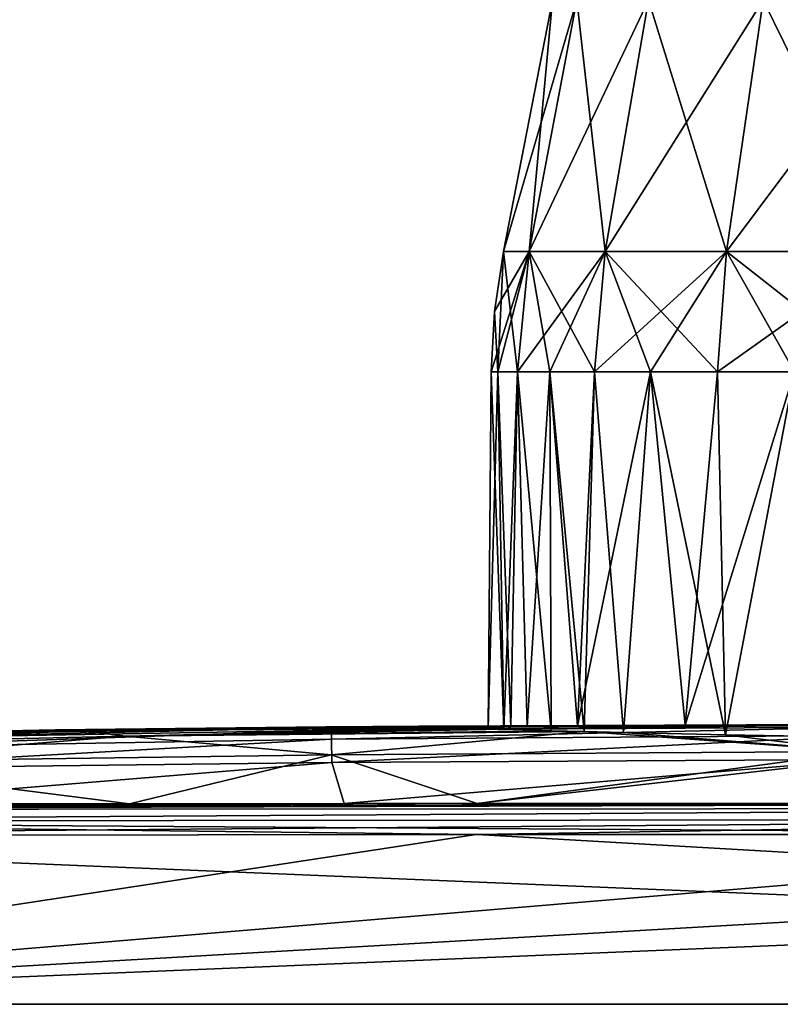
# Model space of a CAD drawing. Units: millimetres. Extents: x -82 to 82, y 27 to 87.
# Drawn here: x -42 to -19, y 27 to 57 of the extents above; entities that cross this region are included whole.
import ezdxf

# ---------------------------------------------------------------- set-up
doc = ezdxf.new("R2010")
doc.units = ezdxf.units.MM
doc.header["$LTSCALE"] = 65.185185
for name, color, linetype in [('211', 7, 'CONTINUOUS'), ('212', 7, 'CONTINUOUS'), ('213', 7, 'CONTINUOUS'), ('215', 7, 'CONTINUOUS'), ('216', 7, 'CONTINUOUS'), ('217', 7, 'CONTINUOUS'), ('218', 7, 'CONTINUOUS'), ('219', 7, 'CONTINUOUS'), ('220', 7, 'CONTINUOUS'), ('223', 7, 'CONTINUOUS'), ('225', 7, 'CONTINUOUS'), ('236', 7, 'CONTINUOUS'), ('241', 7, 'CONTINUOUS')]:
    doc.layers.add(name, color=color, linetype=linetype)

msp = doc.modelspace()

# ---------------------------------------------------------------- linework, layer by layer
at = {"layer": '211', "color": 7, "linetype": 'Continuous'}
for points in [[(-25.423, 57.45, 28), (-24.684, 57.45, 21.916), (-26.908, 49.822, 28), (-25.423, 57.45, 28)], [(-26.908, 49.822, 28), (-24.684, 57.45, 21.916), (-26.126, 49.822, 21.561), (-26.908, 49.822, 28)], [(-24.684, 57.45, 21.916), (-22.511, 57.45, 16.186), (-26.126, 49.822, 21.561), (-24.684, 57.45, 21.916)], [(-26.126, 49.822, 21.561), (-22.511, 57.45, 16.186), (-23.826, 49.822, 15.495), (-26.126, 49.822, 21.561)], [(-22.511, 57.45, 16.186), (-19.029, 57.45, 11.142), (-23.826, 49.822, 15.495), (-22.511, 57.45, 16.186)], [(-23.826, 49.822, 15.495), (-19.029, 57.45, 11.142), (-20.141, 49.822, 10.157), (-23.826, 49.822, 15.495)], [(-19.029, 57.45, 11.142), (-14.442, 57.45, 7.078), (-20.141, 49.822, 10.157), (-19.029, 57.45, 11.142)], [(-20.141, 49.822, 10.157), (-14.442, 57.45, 7.078), (-15.285, 49.822, 5.855), (-20.141, 49.822, 10.157)]]:
    msp.add_3dface(points, dxfattribs=at)
at = {"layer": '212', "color": 7, "linetype": 'Continuous'}
for points in [[(-27.276, 46.175, 28), (-26.126, 49.822, 21.561), (-27.077, 46.175, 24.712), (-27.276, 46.175, 28)], [(-27.175, 48.007, 28), (-26.126, 49.822, 21.561), (-27.276, 46.175, 28), (-27.175, 48.007, 28)], [(-26.908, 49.822, 28), (-26.126, 49.822, 21.561), (-27.175, 48.007, 28), (-26.908, 49.822, 28)], [(-27.077, 46.175, 24.712), (-26.126, 49.822, 21.561), (-26.483, 46.175, 21.473), (-27.077, 46.175, 24.712)], [(-26.483, 46.175, 21.473), (-23.826, 49.822, 15.495), (-25.503, 46.175, 18.328), (-26.483, 46.175, 21.473)], [(-26.126, 49.822, 21.561), (-23.826, 49.822, 15.495), (-26.483, 46.175, 21.473), (-26.126, 49.822, 21.561)], [(-25.503, 46.175, 18.328), (-23.826, 49.822, 15.495), (-24.151, 46.175, 15.324), (-25.503, 46.175, 18.328)], [(-24.151, 46.175, 15.324), (-20.141, 49.822, 10.157), (-22.447, 46.175, 12.506), (-24.151, 46.175, 15.324)], [(-23.826, 49.822, 15.495), (-20.141, 49.822, 10.157), (-24.151, 46.175, 15.324), (-23.826, 49.822, 15.495)], [(-22.447, 46.175, 12.506), (-20.141, 49.822, 10.157), (-20.416, 46.175, 9.913), (-22.447, 46.175, 12.506)], [(-20.416, 46.175, 9.913), (-15.285, 49.822, 5.855), (-18.087, 46.175, 7.584), (-20.416, 46.175, 9.913)], [(-20.141, 49.822, 10.157), (-15.285, 49.822, 5.855), (-20.416, 46.175, 9.913), (-20.141, 49.822, 10.157)]]:
    msp.add_3dface(points, dxfattribs=at)
at = {"layer": '213', "color": 7, "linetype": 'Continuous'}
for points in [[(-26.683, 35.41, 21.909), (-27.37, 35.377, 28), (-27.077, 46.175, 24.712), (-26.683, 35.41, 21.909)], [(-27.37, 35.377, 28), (-27.276, 46.175, 28), (-27.077, 46.175, 24.712), (-27.37, 35.377, 28)], [(-26.683, 35.41, 21.909), (-27.077, 46.175, 24.712), (-26.483, 46.175, 21.473), (-26.683, 35.41, 21.909)], [(-26.192, 35.419, 20.059), (-26.683, 35.41, 21.909), (-26.483, 46.175, 21.473), (-26.192, 35.419, 20.059)], [(-26.192, 35.419, 20.059), (-26.483, 46.175, 21.473), (-25.503, 46.175, 18.328), (-26.192, 35.419, 20.059)], [(-24.658, 35.438, 16.123), (-26.192, 35.419, 20.059), (-25.503, 46.175, 18.328), (-24.658, 35.438, 16.123)], [(-24.658, 35.438, 16.123), (-25.503, 46.175, 18.328), (-24.151, 46.175, 15.324), (-24.658, 35.438, 16.123)], [(-21.397, 35.461, 10.934), (-24.658, 35.438, 16.123), (-22.447, 46.175, 12.506), (-21.397, 35.461, 10.934)], [(-24.658, 35.438, 16.123), (-24.151, 46.175, 15.324), (-22.447, 46.175, 12.506), (-24.658, 35.438, 16.123)], [(-21.397, 35.461, 10.934), (-22.447, 46.175, 12.506), (-20.416, 46.175, 9.913), (-21.397, 35.461, 10.934)], [(-17.059, 35.479, 6.598), (-21.397, 35.461, 10.934), (-18.087, 46.175, 7.584), (-17.059, 35.479, 6.598)], [(-21.397, 35.461, 10.934), (-20.416, 46.175, 9.913), (-18.087, 46.175, 7.584), (-21.397, 35.461, 10.934)]]:
    msp.add_3dface(points, dxfattribs=at)
at = {"layer": '215', "color": 7, "linetype": 'Continuous'}
for points in [[(-25.423, 57.45, 28), (-26.908, 49.822, 28), (-26.126, 49.822, 34.439), (-25.423, 57.45, 28)], [(-23.826, 49.822, 40.505), (-24.684, 57.45, 34.084), (-26.126, 49.822, 34.439), (-23.826, 49.822, 40.505)], [(-24.684, 57.45, 34.084), (-25.423, 57.45, 28), (-26.126, 49.822, 34.439), (-24.684, 57.45, 34.084)], [(-22.511, 57.45, 39.814), (-24.684, 57.45, 34.084), (-23.826, 49.822, 40.505), (-22.511, 57.45, 39.814)], [(-20.141, 49.822, 45.843), (-22.511, 57.45, 39.814), (-23.826, 49.822, 40.505), (-20.141, 49.822, 45.843)], [(-19.029, 57.45, 44.858), (-22.511, 57.45, 39.814), (-20.141, 49.822, 45.843), (-19.029, 57.45, 44.858)], [(-15.285, 49.822, 50.145), (-19.029, 57.45, 44.858), (-20.141, 49.822, 45.843), (-15.285, 49.822, 50.145)], [(-14.442, 57.45, 48.922), (-19.029, 57.45, 44.858), (-15.285, 49.822, 50.145), (-14.442, 57.45, 48.922)]]:
    msp.add_3dface(points, dxfattribs=at)
at = {"layer": '216', "color": 7, "linetype": 'Continuous'}
for points in [[(-26.908, 49.822, 28), (-27.175, 48.007, 28), (-27.077, 46.175, 31.288), (-26.908, 49.822, 28)], [(-26.483, 46.175, 34.527), (-26.908, 49.822, 28), (-27.077, 46.175, 31.288), (-26.483, 46.175, 34.527)], [(-26.126, 49.822, 34.439), (-26.908, 49.822, 28), (-26.483, 46.175, 34.527), (-26.126, 49.822, 34.439)], [(-25.503, 46.175, 37.672), (-26.126, 49.822, 34.439), (-26.483, 46.175, 34.527), (-25.503, 46.175, 37.672)], [(-24.151, 46.175, 40.676), (-26.126, 49.822, 34.439), (-25.503, 46.175, 37.672), (-24.151, 46.175, 40.676)], [(-23.826, 49.822, 40.505), (-26.126, 49.822, 34.439), (-24.151, 46.175, 40.676), (-23.826, 49.822, 40.505)], [(-22.447, 46.175, 43.494), (-23.826, 49.822, 40.505), (-24.151, 46.175, 40.676), (-22.447, 46.175, 43.494)], [(-20.416, 46.175, 46.087), (-23.826, 49.822, 40.505), (-22.447, 46.175, 43.494), (-20.416, 46.175, 46.087)], [(-20.141, 49.822, 45.843), (-23.826, 49.822, 40.505), (-20.416, 46.175, 46.087), (-20.141, 49.822, 45.843)], [(-18.087, 46.175, 48.416), (-20.141, 49.822, 45.843), (-20.416, 46.175, 46.087), (-18.087, 46.175, 48.416)], [(-15.494, 46.175, 50.447), (-20.141, 49.822, 45.843), (-18.087, 46.175, 48.416), (-15.494, 46.175, 50.447)], [(-15.285, 49.822, 50.145), (-20.141, 49.822, 45.843), (-15.494, 46.175, 50.447), (-15.285, 49.822, 50.145)], [(-27.175, 48.007, 28), (-27.276, 46.175, 28), (-27.077, 46.175, 31.288), (-27.175, 48.007, 28)]]:
    msp.add_3dface(points, dxfattribs=at)
at = {"layer": '217', "color": 7, "linetype": 'Continuous'}
for points in [[(-27.37, 35.377, 28), (-26.899, 35.342, 33.056), (-27.276, 46.175, 28), (-27.37, 35.377, 28)], [(-27.276, 46.175, 28), (-26.899, 35.342, 33.056), (-27.077, 46.175, 31.288), (-27.276, 46.175, 28)], [(-26.899, 35.342, 33.056), (-26.483, 46.175, 34.527), (-27.077, 46.175, 31.288), (-26.899, 35.342, 33.056)], [(-26.899, 35.342, 33.056), (-25.458, 35.295, 38.053), (-26.483, 46.175, 34.527), (-26.899, 35.342, 33.056)], [(-25.458, 35.295, 38.053), (-25.503, 46.175, 37.672), (-26.483, 46.175, 34.527), (-25.458, 35.295, 38.053)], [(-25.458, 35.295, 38.053), (-24.457, 35.27, 40.289), (-25.503, 46.175, 37.672), (-25.458, 35.295, 38.053)], [(-24.457, 35.27, 40.289), (-24.151, 46.175, 40.676), (-25.503, 46.175, 37.672), (-24.457, 35.27, 40.289)], [(-24.457, 35.27, 40.289), (-23.265, 35.241, 42.419), (-24.151, 46.175, 40.676), (-24.457, 35.27, 40.289)], [(-23.265, 35.241, 42.419), (-22.447, 46.175, 43.494), (-24.151, 46.175, 40.676), (-23.265, 35.241, 42.419)], [(-23.265, 35.241, 42.419), (-20.172, 35.174, 46.501), (-22.447, 46.175, 43.494), (-23.265, 35.241, 42.419)], [(-20.172, 35.174, 46.501), (-20.416, 46.175, 46.087), (-22.447, 46.175, 43.494), (-20.172, 35.174, 46.501)], [(-20.172, 35.174, 46.501), (-18.087, 46.175, 48.416), (-20.416, 46.175, 46.087), (-20.172, 35.174, 46.501)], [(-20.172, 35.174, 46.501), (-16.078, 35.095, 50.152), (-18.087, 46.175, 48.416), (-20.172, 35.174, 46.501)]]:
    msp.add_3dface(points, dxfattribs=at)
at = {"layer": '218', "color": 7, "linetype": 'Continuous'}
for points in [[(61.512, 27, 81.5), (-61.512, 27, 81.5), (61.512, 27, -81.5), (61.512, 27, 81.5)], [(61.512, 27, -81.5), (-61.512, 27, 81.5), (-61.512, 27, -81.5), (61.512, 27, -81.5)]]:
    msp.add_3dface(points, dxfattribs=at)
at = {"layer": '219', "color": 7, "linetype": 'Continuous'}
for points in [[(-40.488, 35.32), (-32.139, 35.391, -16.082), (-48.406, 35.158), (-40.488, 35.32)], [(-48.406, 35.158), (-32.139, 35.391, -16.082), (-48.231, 35.133, -16.074), (-48.406, 35.158)], [(-48.231, 35.133, -16.074), (-32.139, 35.391, -16.082), (-48.225, 35.032, -32.147), (-48.231, 35.133, -16.074)], [(-32.139, 35.391, -16.082), (-32.134, 35.307, -32.162), (-48.225, 35.032, -32.147), (-32.139, 35.391, -16.082)], [(-48.225, 35.032, -32.147), (-32.134, 35.307, -32.162), (-48.214, 34.767, -48.215), (-48.225, 35.032, -32.147)], [(-32.134, 35.307, -32.162), (-32.125, 35.04, -48.235), (-48.214, 34.767, -48.215), (-32.134, 35.307, -32.162)], [(-32.289, 35.414), (-32.139, 35.391, -16.082), (-40.488, 35.32), (-32.289, 35.414)], [(-29.472, 35.434), (-16.039, 35.467, -16.086), (-32.289, 35.414), (-29.472, 35.434)], [(-32.289, 35.414), (-16.039, 35.467, -16.086), (-32.139, 35.391, -16.082), (-32.289, 35.414)], [(-32.139, 35.391, -16.082), (-16.039, 35.467, -16.086), (-32.134, 35.307, -32.162), (-32.139, 35.391, -16.082)], [(-16.039, 35.467, -16.086), (-16.036, 35.402, -32.169), (-32.134, 35.307, -32.162), (-16.039, 35.467, -16.086)], [(-32.134, 35.307, -32.162), (-16.036, 35.402, -32.169), (-32.125, 35.04, -48.235), (-32.134, 35.307, -32.162)], [(-16.036, 35.402, -32.169), (-16.031, 35.15, -48.245), (-32.125, 35.04, -48.235), (-16.036, 35.402, -32.169)], [(-16.469, 35.483), (-16.039, 35.467, -16.086), (-29.472, 35.434), (-16.469, 35.483)], [(-48.214, 34.767, -48.215), (-32.125, 35.04, -48.235), (-48.199, 34.141, -64.267), (-48.214, 34.767, -48.215)], [(-32.125, 35.04, -48.235), (-32.114, 34.334, -64.288), (-48.199, 34.141, -64.267), (-32.125, 35.04, -48.235)], [(-32.125, 35.04, -48.235), (-16.031, 35.15, -48.245), (-32.114, 34.334, -64.288), (-32.125, 35.04, -48.235)], [(-16.031, 35.15, -48.245), (-16.025, 34.418, -64.298), (-32.114, 34.334, -64.288), (-16.031, 35.15, -48.245)], [(-32.114, 34.334, -64.288), (-47.395, 33.074, -80.307), (-48.199, 34.141, -64.267), (-32.114, 34.334, -64.288)], [(-32.114, 34.334, -64.288), (-31.737, 33.085, -80.319), (-47.395, 33.074, -80.307), (-32.114, 34.334, -64.288)], [(-32.114, 34.334, -64.288), (-16.025, 34.418, -64.298), (-31.737, 33.085, -80.319), (-32.114, 34.334, -64.288)], [(-31.737, 33.085, -80.319), (-16.025, 34.418, -64.298), (-27.739, 33.086, -80.32), (-31.737, 33.085, -80.319)], [(-15.338, 33.09, -80.324), (-27.739, 33.086, -80.32), (-16.025, 34.418, -64.298), (-15.338, 33.09, -80.324)]]:
    msp.add_3dface(points, dxfattribs=at)
at = {"layer": '220', "color": 7, "linetype": 'Continuous'}
for points in [[(-39.641, 35.29, 20.102), (-48.406, 35.158), (-53.221, 34.959, 20.097), (-39.641, 35.29, 20.102)], [(-39.641, 35.29, 20.102), (-53.221, 34.959, 20.097), (-52.366, 34.805, 40.211), (-39.641, 35.29, 20.102)], [(-38.37, 35.128, 40.221), (-39.641, 35.29, 20.102), (-52.366, 34.805, 40.211), (-38.37, 35.128, 40.221)], [(-40.488, 35.32), (-48.406, 35.158), (-39.641, 35.29, 20.102), (-40.488, 35.32)], [(-32.289, 35.414), (-40.488, 35.32), (-39.641, 35.29, 20.102), (-32.289, 35.414)], [(-26.192, 35.419, 20.059), (-32.289, 35.414), (-39.641, 35.29, 20.102), (-26.192, 35.419, 20.059)], [(-26.192, 35.419, 20.059), (-39.641, 35.29, 20.102), (-26.683, 35.41, 21.909), (-26.192, 35.419, 20.059)], [(-26.683, 35.41, 21.909), (-39.641, 35.29, 20.102), (-27.37, 35.377, 28), (-26.683, 35.41, 21.909)], [(-27.37, 35.377, 28), (-39.641, 35.29, 20.102), (-38.37, 35.128, 40.221), (-27.37, 35.377, 28)], [(-26.899, 35.342, 33.056), (-27.37, 35.377, 28), (-38.37, 35.128, 40.221), (-26.899, 35.342, 33.056)], [(-25.458, 35.295, 38.053), (-26.899, 35.342, 33.056), (-38.37, 35.128, 40.221), (-25.458, 35.295, 38.053)], [(-24.457, 35.27, 40.289), (-25.458, 35.295, 38.053), (-38.37, 35.128, 40.221), (-24.457, 35.27, 40.289)], [(-24.457, 35.27, 40.289), (-38.37, 35.128, 40.221), (-32.135, 34.567, 60.324), (-24.457, 35.27, 40.289)], [(-29.472, 35.434), (-32.289, 35.414), (-26.192, 35.419, 20.059), (-29.472, 35.434)], [(-16.068, 34.664, 60.329), (-24.457, 35.27, 40.289), (-32.135, 34.567, 60.324), (-16.068, 34.664, 60.329)], [(-16.469, 35.483), (-29.472, 35.434), (-17.059, 35.479, 6.598), (-16.469, 35.483)], [(-17.059, 35.479, 6.598), (-29.472, 35.434), (-21.397, 35.461, 10.934), (-17.059, 35.479, 6.598)], [(-21.397, 35.461, 10.934), (-29.472, 35.434), (-24.658, 35.438, 16.123), (-21.397, 35.461, 10.934)], [(-24.658, 35.438, 16.123), (-29.472, 35.434), (-26.192, 35.419, 20.059), (-24.658, 35.438, 16.123)], [(-23.265, 35.241, 42.419), (-24.457, 35.27, 40.289), (-16.068, 34.664, 60.329), (-23.265, 35.241, 42.419)], [(-20.172, 35.174, 46.501), (-23.265, 35.241, 42.419), (-16.068, 34.664, 60.329), (-20.172, 35.174, 46.501)], [(-38.37, 35.128, 40.221), (-52.366, 34.805, 40.211), (-48.197, 34.342, 60.314), (-38.37, 35.128, 40.221)], [(-32.135, 34.567, 60.324), (-38.37, 35.128, 40.221), (-48.197, 34.342, 60.314), (-32.135, 34.567, 60.324)], [(-16.078, 35.095, 50.152), (-20.172, 35.174, 46.501), (-16.068, 34.664, 60.329), (-16.078, 35.095, 50.152)], [(-16.068, 34.664, 60.329), (-32.135, 34.567, 60.324), (-27.704, 33.086, 80.32), (-16.068, 34.664, 60.329)], [(-13.163, 33.09, 80.324), (-16.068, 34.664, 60.329), (-27.704, 33.086, 80.32), (-13.163, 33.09, 80.324)], [(-38.24, 33.081, 80.315), (-48.197, 34.342, 60.314), (-49.496, 33.072, 80.305), (-38.24, 33.081, 80.315)], [(-32.135, 34.567, 60.324), (-48.197, 34.342, 60.314), (-38.24, 33.081, 80.315), (-32.135, 34.567, 60.324)], [(-27.704, 33.086, 80.32), (-32.135, 34.567, 60.324), (-38.24, 33.081, 80.315), (-27.704, 33.086, 80.32)]]:
    msp.add_3dface(points, dxfattribs=at)
at = {"layer": '223', "color": 7, "linetype": 'Continuous'}
for points in [[(27.704, 32.143, -81.23), (-61.512, 27, -81.5), (0, 32.148, -81.23), (27.704, 32.143, -81.23)], [(0, 32.148, -81.23), (-61.512, 27, -81.5), (-27.739, 32.143, -81.23), (0, 32.148, -81.23)], [(61.512, 32.107, -81.232), (-61.512, 27, -81.5), (27.704, 32.143, -81.23), (61.512, 32.107, -81.232)], [(-27.739, 32.143, -81.23), (-61.512, 27, -81.5), (-61.512, 32.107, -81.232), (-27.739, 32.143, -81.23)], [(61.512, 27, -81.5), (-61.512, 27, -81.5), (61.512, 32.107, -81.232), (61.512, 27, -81.5)]]:
    msp.add_3dface(points, dxfattribs=at)
at = {"layer": '225', "color": 7, "linetype": 'Continuous'}
for points in [[(-61.512, 32.107, 81.232), (61.512, 27, 81.5), (-27.704, 32.143, 81.23), (-61.512, 32.107, 81.232)], [(-61.512, 27, 81.5), (61.512, 27, 81.5), (-61.512, 32.107, 81.232), (-61.512, 27, 81.5)], [(-27.704, 32.143, 81.23), (61.512, 27, 81.5), (0, 32.148, 81.23), (-27.704, 32.143, 81.23)]]:
    msp.add_3dface(points, dxfattribs=at)
at = {"layer": '236', "color": 7, "linetype": 'Continuous'}
for points in [[(0, 33.091, 80.325), (-13.163, 33.09, 80.324), (-61.514, 32.907, 80.757), (0, 33.091, 80.325)], [(0, 32.938, 80.77), (0, 33.091, 80.325), (-61.514, 32.907, 80.757), (0, 32.938, 80.77)], [(-13.163, 33.09, 80.324), (-27.704, 33.086, 80.32), (-61.514, 32.907, 80.757), (-13.163, 33.09, 80.324)], [(-27.704, 33.086, 80.32), (-38.24, 33.081, 80.315), (-61.514, 32.907, 80.757), (-27.704, 33.086, 80.32)], [(-38.24, 33.081, 80.315), (-49.496, 33.072, 80.305), (-61.514, 32.907, 80.757), (-38.24, 33.081, 80.315)], [(-61.513, 32.554, 81.1), (0, 32.938, 80.77), (-61.514, 32.907, 80.757), (-61.513, 32.554, 81.1)], [(0, 32.599, 81.096), (0, 32.938, 80.77), (-61.513, 32.554, 81.1), (0, 32.599, 81.096)], [(-61.512, 32.107, 81.232), (0, 32.599, 81.096), (-61.513, 32.554, 81.1), (-61.512, 32.107, 81.232)], [(-61.512, 32.107, 81.232), (-27.704, 32.143, 81.23), (0, 32.599, 81.096), (-61.512, 32.107, 81.232)], [(-27.704, 32.143, 81.23), (0, 32.148, 81.23), (0, 32.599, 81.096), (-27.704, 32.143, 81.23)]]:
    msp.add_3dface(points, dxfattribs=at)
at = {"layer": '241', "color": 7, "linetype": 'Continuous'}
for points in [[(-15.338, 33.09, -80.324), (0, 33.091, -80.325), (-61.514, 32.907, -80.757), (-15.338, 33.09, -80.324)], [(-61.514, 32.907, -80.757), (0, 33.091, -80.325), (0, 32.938, -80.77), (-61.514, 32.907, -80.757)], [(-27.739, 33.086, -80.32), (-15.338, 33.09, -80.324), (-61.514, 32.907, -80.757), (-27.739, 33.086, -80.32)], [(-31.737, 33.085, -80.319), (-27.739, 33.086, -80.32), (-61.514, 32.907, -80.757), (-31.737, 33.085, -80.319)], [(-47.395, 33.074, -80.307), (-31.737, 33.085, -80.319), (-61.514, 32.907, -80.757), (-47.395, 33.074, -80.307)], [(-61.513, 32.554, -81.1), (-61.514, 32.907, -80.757), (0, 32.938, -80.77), (-61.513, 32.554, -81.1)], [(0, 32.599, -81.096), (-61.513, 32.554, -81.1), (0, 32.938, -80.77), (0, 32.599, -81.096)], [(0, 32.148, -81.23), (-61.513, 32.554, -81.1), (0, 32.599, -81.096), (0, 32.148, -81.23)], [(0, 32.148, -81.23), (-27.739, 32.143, -81.23), (-61.513, 32.554, -81.1), (0, 32.148, -81.23)], [(-27.739, 32.143, -81.23), (-61.512, 32.107, -81.232), (-61.513, 32.554, -81.1), (-27.739, 32.143, -81.23)]]:
    msp.add_3dface(points, dxfattribs=at)

doc.saveas('drawing.dxf')
